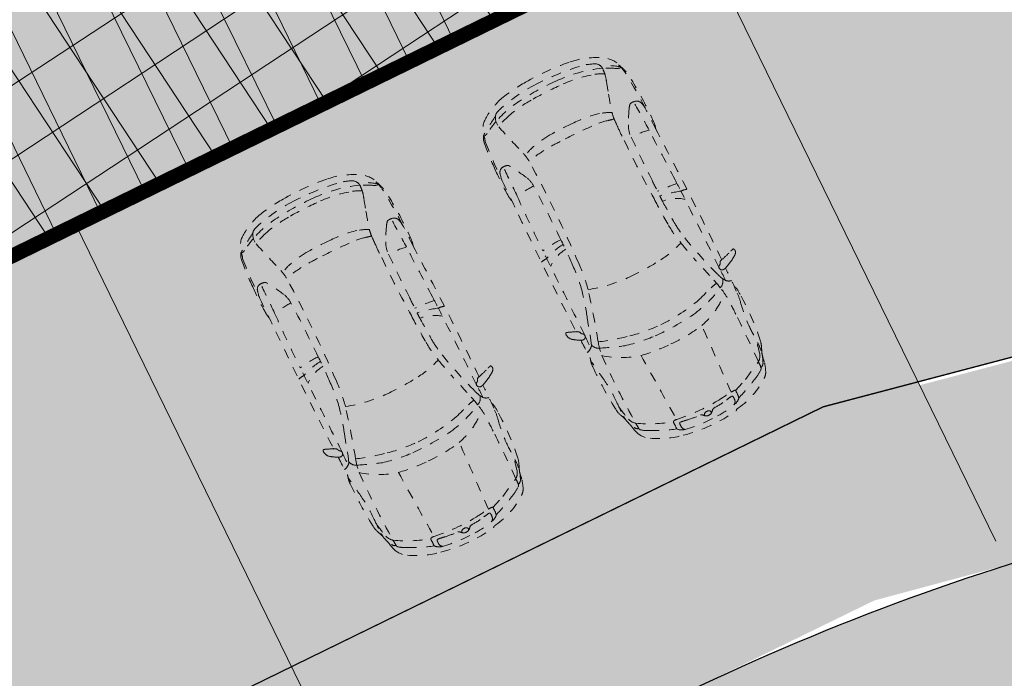
# Model space of a CAD drawing. Units: metres. Extents: x -557500 to -553794, y -1262000 to -1259623.
# Drawn here: x -554910 to -554900, y -1260435 to -1260428 of the extents above; entities that cross this region are included whole.
import ezdxf

# ---------------------------------------------------------------- set-up
doc = ezdxf.new("R2010")
doc.units = ezdxf.units.M
doc.header["$LTSCALE"] = 0.5
doc.header["$MEASUREMENT"] = 0
for name, pattern in [('ACAD_ISO03W100', [30, 12, -18]), ('CIARKOVANA_11', [1, 0.5, -0.5]), ('PHANTOM', [2.5, 1.25, -0.25, 0.25, -0.25, 0.25, -0.25]), ('ČÁRKOVANÁ', [0.75, 0.5, -0.25])]:
    doc.linetypes.add(name, pattern=pattern)
for name, color, linetype, lineweight in [('A-AUTO', 251, 'CONTINUOUS', 9), ('A-dvor-ciara', 63, 'CONTINUOUS', 18), ('A-OBJEKTY', 33, 'CONTINUOUS', 50), ('A-OBJEKTY-rod.domy-obrys', 33, 'CONTINUOUS', 50), ('A-OBJEKTY-rod.domy-strecha', 15, 'CONTINUOUS', 15), ('A-ochranne pasma', 6, 'ČÁRKOVANÁ', 35), ('NEU_HRANY', 1, 'CONTINUOUS', 30)]:
    doc.layers.add(name, color=color, linetype=linetype, lineweight=lineweight)
for name, color, linetype, lineweight, true_color in [('A-dvor-srafa', 7, 'VODOVOD-N', 18, 0xf6f6df), ('A-KOMUNIK-HLAVNE VETVY', 7, 'CONTINUOUS', 0, 0xffc7c7), ('A-nove pozemky', 7, 'CONTINUOUS', 30, 0x00bbfa), ('A-OBJEKTY-rodinne domy-srafa', 7, 'CONTINUOUS', 15, 0x829797), ('A-regulativy uzemia', 7, 'PHANTOM', 35, 0xff85ff), ('A-regulativy uzemia-srafa', 7, 'PHANTOM', 13, 0xff85ff), ('A-vjazd-nespevnena komuink', 7, 'VODOVOD-N', 18, 0xffebd6)]:
    doc.layers.add(name, color=color, linetype=linetype, lineweight=lineweight, true_color=true_color)
doc.layers.add('A-PLOCHY VER ZELEN', color=7, linetype='CONTINUOUS', true_color=0xd9ffcc)
doc.layers.add('A-PLOCHY-ZELEN-RD', color=7, linetype='CONTINUOUS', true_color=0xddddc0)
doc.linetypes.add('VODOVOD-N', pattern='A,4.5,-0.6,[215,milan.shx,S=0.3,R=0,X=0,Y=0],4.5', length=9.6)
pattern_1 = [(33.387657, (-555858.5836, -1259187.81277), (-0.34393805, 0.52185402), []), (123.387657, (-555858.5836, -1259187.81277), (-0.52185402, -0.34393805), [])]

# ---------------------------------------------------------------- blocks, each defined once
blk = doc.blocks.new('dfhdsfh')
at = {"layer": 'A-OBJEKTY-rod.domy-obrys'}
blk.add_lwpolyline([(13143.832, -2907.012), (13133.392, -2907.012), (13133.392, -2917.452), (13143.832, -2917.452)], close=True, dxfattribs=at)
at = {"layer": 'A-OBJEKTY-rod.domy-strecha'}
for p, q in [((13136.112, -2909.732), (13133.392, -2909.732)), ((13136.612, -2910.232), (13133.392, -2910.232)), ((13137.112, -2910.732), (13133.392, -2910.732)), ((13137.612, -2911.232), (13133.392, -2911.232)), ((13138.112, -2911.732), (13133.392, -2911.732)), ((13138.612, -2912.232), (13133.392, -2912.232)), ((13138.112, -2912.732), (13133.392, -2912.732)), ((13137.612, -2913.232), (13133.392, -2913.232)), ((13137.112, -2913.732), (13133.392, -2913.732)), ((13136.612, -2914.232), (13133.392, -2914.232))]:
    blk.add_line(p, q, dxfattribs=at)
blk = doc.blocks.new('RD 01')
at = {"layer": 'A-OBJEKTY-rodinne domy-srafa'}
h = blk.add_hatch(color=256, dxfattribs=at)
h.dxf.hatch_style = 1
h.paths.add_polyline_path([(0, 0), (0, 10.44), (10.44, 10.44), (10.44, 0)])
at = {"layer": 'A-OBJEKTY'}
blk.add_lwpolyline([(0, 0), (0, 10.44), (10.44, 10.44), (10.44, 0), (0, 0)], dxfattribs=at)
at = {"layer": 'A-OBJEKTY-rod.domy-strecha', "xscale": -1, "rotation": 89.99999999962414}
blk.add_blockref('dfhdsfh', (-2907.012, 13143.832), dxfattribs=at)
blk = doc.blocks.new('FABIA')
at = {"layer": 'A-AUTO', "linetype": 'ByBlock', "lineweight": -2}
for p, q in [((-1470.2, -379.2), (-1416.4, -515.9)), ((-1416.4, -515.9), (-1316.8, -708.4))]:
    blk.add_line(p, q, dxfattribs=at)
for centre, radius, start, end in [((-752.2, -2973.8), 3752.4, 88.11411, 95.31663), ((327, 389), 768.3, 144.66426, 150.65309), ((-225.2, 781.5), 90.8, 100.91069, 145.19561), ((1632.8, 59.7), 2007.6, 156.87486, 159.3251), ((-232.9, 834.1), 37.8, 57.53816, 104.50937), ((-256.6, 866.8), 47, 336.68493, 351.281), ((-216, 861), 6.02, 346.91218, 55.90723), ((-1274.5, 314.4), 386.2, 101.5561, 109.6163), ((-1425.5, 1165.3), 478.2, 278.86353, 284.9626), ((-1199.8, 449), 274.1, 90.82565, 122.74083), ((-1214.2, 569.7), 128.6, 105.64474, 143.00051), ((-390.9, -3082.1), 3871.8, 100.65473, 102.80223), ((-1304.3, 975.6), 263, 283.08299, 294.65424), ((-1159.6, -2852.7), 3576.1, 88.27238, 90.70729), ((-1088.3, 533.7), 229, 92.90997, 117.66439), ((-995.5, 2139.4), 1418.8, 267.72838, 277.52234), ((-3046.9, 16740.4), 16163.1, 277.95569, 278.82472), ((-624.6, 566.9), 209.7, 74.1427, 91.13361), ((-531, 860.5), 98.8, 248.44777, 266.16282), ((9426.2, -527642.6), 528498.5, 91.05913, 91.080257), ((-410.6, 605.2), 88.8, 101.56518, 160.19516), ((-378.8, 778.3), 100.7, 188.69914, 221.58367), ((-466.3, -2920.1), 3631.6, 87.75087, 89.80827), ((-411.7, 741.6), 52.1, 215.38162, 251.34061), ((77.8, 1988.9), 1392, 248.67797, 254.46582), ((-292.6, 739.1), 56.7, 152.18705, 186.46509), ((-323.4, 737.4), 25.9, 190.41079, 241.39625), ((-317.8, 735.8), 27.8, 229.42434, 324.57269), ((532.5, 278882.2), 278175.3, 269.825557, 270.017093), ((-214.6, 663.4), 98.2, 137.59301, 145.06325), ((-272.2, 713.3), 22.1, 97.86672, 132.36816), ((-279.6, 757.3), 22.5, 281.25316, 320.51021), ((350.9, 358), 724, 145.45705, 147.88103), ((180.2, -40514.7), 41285.4, 88.80382, 90.59076), ((111.5, 450.1), 420.6, 6.57765, 37.62547), ((310.7, 710.8), 218.8, 358.99158, 15.53435), ((-145, 422.7), 731.8, 5.88611, 22.85091), ((-656, 490.5), 1289.8, 0.34475, 9.66067), ((373.5, -19469.2), 20177.5, 87.61921, 89.31277), ((-32425.8, -2108606.2), 2109633.4, 89.0808963, 89.0910034), ((1279.9, 394.8), 375, 89.90646, 103.52544), ((2147.9, 44120.5), 43439.6, 268.76507, 269.18713), ((-2032.8, 263.5), 3272.5, 4.17235, 7.50562), ((1400.8, -2372.6), 3144.7, 87.47426, 92.19179), ((1257.7, -6357.4), 7115, 85.4128, 88.74028), ((1382.8, 377), 380.1, 72.50955, 85.26848), ((1467.9, 682.8), 63.8, 2.20436, 62.79794), ((1388.6, 680.7), 143.1, 345.49276, 1.82324), ((1466.8, -2178.1), 2948, 82.95616, 88.58965), ((1821.5, 677.2), 57.8, 65.09874, 84.73354), ((1809.6, 608.4), 140.5, 52.42663, 82.32635), ((1878.3, 798.9), 76.5, 244.87814, 263.85747), ((1851.7, 465.3), 258.2, 80.28671, 85.90975), ((1929.2, 709.1), 40.3, 163.48858, 176.68292), ((1943.1, 710), 54.1, 178.51474, 211.26183), ((410.5, -329.2), 1817.9, 28.27084, 35.2404), ((1853, 501.8), 222.1, 30.59036, 79.03084), ((655.7, -34.4), 1433, 24.03519, 29.99155), ((-702.2, 87.8), 951.9, 148.39006, 168.36986), ((-1339.1, 490.7), 198.5, 109.12642, 151.07493), ((-169.4, -78.7), 1357.7, 147.68673, 163.51277), ((-1164.7, 441), 301.7, 140.62928, 157.17552), ((-1376.4, 616.8), 26.6, 94.11132, 144.0612), ((-1324.1, 628.9), 56, 115.21548, 165.06622), ((-1074.6, -3870.6), 4524.1, 93.06945, 93.84862), ((-938.5, -7592.8), 8248.5, 87.43886, 92.62903), ((150.5, 72.1), 922, 141.38694, 165.68373), ((1777.8, -377.4), 2487.4, 155.97536, 161.80333), ((-638.1, -19.4), 670.4, 72.19991, 84.159), ((1775.4, -174.8), 2346.9, 160.23311, 167.9711), ((2225.8, 9182.9), 8967.3, 252.75124, 256.11047), ((-1124.9, -2281.1), 3044.2, 71.57186, 74.18039), ((529.7, 2619.2), 2128, 251.01461, 257.83915), ((351.1, 2485.6), 2192.1, 296.6182, 302.0688), ((1493.4, 656.4), 35.7, 307.24648, 341.06771), ((1460.8, 216.8), 706.1, 14.46709, 34.30301), ((-214.7, -115.5), 1400.7, 151.25735, 162.42506), ((393.6, 2007.5), 1501.3, 257.99827, 269.0225), ((583.5, 3190.7), 2693, 265.41144, 271.07119), ((859.6, 13469.3), 12973, 269.00277, 271.64093), ((1217.3, 786.9), 285.7, 272.76741, 293.961), ((4356.1, -8479.8), 9354.7, 105.18537, 107.27566), ((1937.5, 404.3), 147.5, 56.45832, 102.47323), ((1393, 275.8), 580.6, 12.79333, 27.99529), ((952.4, 131.8), 1094.8, 5.07586, 22.41493), ((1939.8, 442.4), 116, 12.61111, 46.96004), ((1161.8, -21.6), 1797, 166.45077, 176.50569), ((1564.8, 3.9), 1565, 162.37553, 178.26773), ((417, 2175.7), 1732.4, 258.55277, 267.32827), ((1058.7, 12750.6), 12326.6, 266.6402, 271.89738), ((1411.7, 998.1), 570, 275.54205, 286.95967), ((258.6, 140), 1242.7, 5.26759, 13.53241), ((1181.3, 236.8), 406, 11.68135, 30.18642), ((666.4, 80.7), 1332.7, 2.78831, 14.05181), ((514.6, 25.8), 1600.7, 0.10742, 16.02541), ((658.4, 60.9), 1522.9, 1.97011, 12.60393), ((-1473.3, 218.7), 118.4, 134.51575, 171.04633), ((-1544.3, 292.4), 16.1, 91.59909, 138.25097), ((-1531.3, 6179.7), 5871.2, 269.86942, 270.49491), ((-1478.6, 295.6), 13.2, 14.05201, 98.589), ((-1544.4, 281.2), 80.5, 350.44794, 12.64467), ((1559.2, -59281.2), 59625.7, 92.212651, 92.907222), ((962.4, -19.6), 1735, 169.38329, 179.78875), ((1060.8, -34.1), 1618.7, 167.57181, 179.12075), ((746.8, 97.1), 861.2, 2.27941, 14.93655), ((-37.5, -55.9), 1631.9, 168.13389, 188.36645), ((-82.5, -41.5), 1533.2, 169.52981, 182.54088), ((-1550, 212.8), 47, 89.5799, 148.81329), ((-1534.6, 78.4), 182, 83.68813, 94.75354), ((-2238.6, 314.4), 735.7, 349.35029, 354.92384), ((-1515.2, 249.8), 9.47, 356.567, 86.21259), ((462.8, -26.4), 1950, 171.32299, 184.55514), ((-155.5, 85.6), 1660.1, 359.46747, 5.82552), ((-530.2, -55.4), 2588.7, 357.73589, 6.30115), ((-613.7, 17.7), 916.1, 169.89931, 178.67838), ((-972.4, -16.4), 2583.9, 357.78111, 3.27746), ((-1128.4, -44.9), 3131.7, 357.73567, 3.4871), ((-312.8, -37.8), 2497.8, 352.57848, 3.46681), ((-1522.4, -29.8), 47.6, 136.1779, 181.81342), ((-1549.2, -13.1), 16.3, 36.41244, 136.40358), ((-1430.6, -111.9), 170.8, 130.3457, 137.62132), ((-1559.4, 42.2), 30, 307.25578, 353.69047), ((1807.2, -17), 2441.4, 177.53794, 187.67978), ((3038.9, 0), 3038.9, 179.03394, 185.61382), ((-3950.2, -17.9), 5455.4, 357.27688, 0.92427), ((-419.3, -21.6), 2535.1, 350.6847, 1.14082), ((-1507.5, -35.4), 62.7, 176.18457, 232.05728), ((-1548.4, -48.9), 19.9, 208.93792, 282.6691), ((-1571.3, -119.9), 43.2, 3.69169, 54.2077), ((-1559, -40.4), 31.7, 298.2108, 340.66902), ((-1577.1, -33.7), 50.9, 340.29544, 36.42942), ((745.5, -76.1), 1519.3, 177.62703, 191.12032), ((1222.6, -30.5), 1780.4, 179.31662, 193.98201), ((-772.7, -93.8), 841.7, 181.06693, 194.22585), ((-809.9, -110.2), 718.3, 180.54781, 191.92168), ((5827.7, 552.7), 7345.5, 185.73418, 186.92318), ((331, -117.6), 1278.6, 347.21224, 0.05136), ((632.8, -142.4), 1368.3, 344.92452, 358.90052), ((640.5, -123.1), 1416.5, 339.15452, 358.59859), ((-2483.3, -442.7), 987.9, 7.25689, 10.73909), ((713.3, -267.5), 785.9, 346.8157, 359.30415), ((-1643.9, -292.1), 8.24, 188.74445, 240.29399), ((-1653.7, -312.4), 14.3, 23.62667, 66.39617), ((-1818.4, -355.4), 184.4, 8.35503, 15.34011), ((-845.3, -211.1), 799.4, 188.4558, 216.58429), ((-1466.6, -286.5), 122.8, 186.62475, 222.39447), ((-1548.4, -287.9), 42.2, 197.64583, 258.83467), ((-1534.1, -345), 33.6, 226.39858, 261.4219), ((-1530.6, -220.7), 111.6, 256.5671, 279.92035), ((-96.5, 100.7), 1527.8, 198.15707, 207.49842), ((-1500.7, -119.4), 261.6, 261.5541, 276.69), ((-1513.8, -320.2), 10.7, 283.14743, 12.37443), ((-1472, -370.6), 8.73, 281.41708, 2.66967), ((17115.4, 360136.8), 360948.1, 267.049415, 267.16369), ((-1905.3, -363.8), 442.1, 359.17179, 4.03127), ((-28.2, -199.5), 736.9, 193.30377, 209.23979), ((508.9, -167.4), 1134.8, 188.91428, 207.90279), ((1046.1, -180.8), 1038.1, 186.44356, 200.7347), ((1396.5, -270.4), 772.8, 331.0675, 353.31159), ((13495.9, 3918.3), 14669.8, 197.36762, 198.01438), ((2033.1, -602.2), 576.1, 164.34012, 170.37421), ((1054.7, -252.6), 543.7, 331.0484, 344.20494), ((1548.5, -347.8), 540.4, 333.44595, 351.03734), ((800.7, 305.1), 1707, 210.42922, 216.56654), ((981.9, -4745.9), 4294.4, 102.18818, 105.20434), ((355.3, -1721.6), 1206.2, 93.40883, 103.42375), ((362.9, -1834.8), 1257.2, 94.25679, 101.88596), ((953.5, -13203.1), 12640.5, 91.94122, 93.1016), ((692.4, -7660.8), 7155.1, 90.85994, 93.27585), ((133.1, -534.6), 393.8, 321.72927, 354.86953), ((538.7, 12217.6), 12787.4, 269.9399, 270.20743), ((-1061.7, -267.2), 1674.3, 342.22871, 349.58856), ((1026.9, -12703.8), 12205.3, 89.05156, 92.07469), ((576.4, -22493.9), 21924.1, 89.52807, 89.97754), ((-1713.9, -468.5), 2351.5, 352.47864, 357.52876), ((820.9, -13140.5), 12570.1, 88.13973, 90.29101), ((117.3, -580.9), 1111.6, 350.4382, 0.19957), ((1275.4, -2484.2), 1984.4, 87.16475, 91.34072), ((1234.8, -815.4), 238.5, 60.96689, 91.40893), ((1746.3, 7447.6), 7958.5, 267.31544, 267.97587), ((1411.5, -1082), 578.6, 78.13772, 84.68011), ((773.3, -3505.4), 3084, 72.36625, 75.78788), ((-21956, -78736.7), 81673.6, 73.067227, 73.158003), ((1424, -366.4), 546.2, 331.97186, 346.03134), ((-1073.9, -441.2), 411.7, 203.40601, 217.6621), ((-1030.9, 1694.3), 2452.3, 282.64792, 286.33389), ((-824, -746.2), 390.8, 8.98768, 19.09031), ((1031.9, -4846), 4341.7, 102.34079, 108.79007), ((-1765.9, 4618), 5465.9, 285.10832, 287.25787), ((734.9, -1879.6), 1413.8, 57.66893, 64.1866), ((1969.1, -226.6), 401.6, 249.93717, 260.00247), ((1114.9, -214.6), 972.7, 323.53443, 335.56673), ((1974.1, -99.8), 527.7, 261.86398, 268.47455), ((1183.3, -297.7), 847.6, 328.36399, 337.12651), ((1830.9, -541.2), 263, 296.62996, 336.92604), ((1958.5, -537.3), 90, 270.96357, 324.63843), ((-1386.2, -616.9), 123.2, 214.96032, 240.73347), ((-1261, -353.4), 414.7, 243.43778, 258.01895), ((-1371.2, -669.5), 36.9, 219.12074, 260.06509), ((-1332.8, -380.3), 328.5, 262.17489, 272.79843), ((-1326.2, -696.2), 52.3, 190.51007, 249.18453), ((-1535.8, -2059.4), 1313.9, 78.7657, 81.73919), ((-1169, -394.6), 392.1, 243.36681, 260.66677), ((-778.5, 12746.7), 13465.9, 267.70911, 269.92549), ((-1220.1, -642.2), 117.2, 214.41466, 253.87324), ((-1368.8, -1104.1), 345.1, 64.38638, 75.07549), ((-838.1, 894.4), 1700.5, 255.89125, 260.99766), ((-810.5, 4831.6), 5550.8, 270.14954, 272.05948), ((-656.7, 1.8), 718.9, 273.63931, 283.07743), ((-424.9, -681.4), 71.2, 193.87649, 220.13363), ((-391.9, -843.9), 90.5, 132.81041, 170.75187), ((-390.8, -642.3), 122.7, 223.83516, 253.69425), ((-282.7, -1020.6), 297, 106.39665, 125.07667), ((-406.4, 976.2), 1754.4, 268.46414, 272.68214), ((-317.6, -806.4), 30.9, 83.18237, 170.7509), ((276.1, 55620), 56398.8, 269.40055, 270.26066), ((-317.1, -803.4), 27.8, 31.20529, 83.47726), ((686.2, -5558.2), 4782.4, 90.3442, 91.83907), ((-562.1, 79678), 80463.1, 270.868478, 271.26448), ((961.1, 11427.8), 12195.9, 271.18558, 272.67745), ((1463.2, -753.8), 67.7, 294.09516, 359.1488), ((1341.3, -919.6), 278.3, 49.13837, 57.45238), ((1505.4, -726.9), 25.3, 3.53903, 44.69433), ((1422.5, -740.9), 109.2, 352.70232, 8.20675), ((1708.9, -114.2), 704.2, 279.93602, 289.91545), ((1924.1, -782.8), 34.2, 162.7392, 199.53668), ((2057.4, -828.1), 174.9, 150.60971, 161.50976), ((-1145.1, 41.9), 828.1, 263.94044, 270.0917), ((-1050.4, -422.1), 407.6, 245.48074, 256.62411), ((-759.2, 1777.7), 2624.8, 261.5543, 272.52471), ((-1007, -5459.7), 4675.6, 89.46005, 91.6765), ((-1005.8, -2236), 1452.3, 78.37454, 88.30812), ((-589.4, -165), 660.2, 259.19415, 269.51392), ((-631.9, -557.7), 287.1, 267.66076, 289.8899), ((-319.7, 5116), 5947.6, 267.34714, 269.77017), ((-277.8, -806.2), 70.5, 176.13123, 201.01394), ((209.7, -621.4), 591.9, 200.79378, 207.17197), ((-266.3, -780.1), 28.4, 198.25137, 245.42813), ((-283.9, -835.5), 30.2, 1.31885, 78.88326), ((268.9, 23044.6), 23885.1, 268.74611, 270.60806), ((1336.6, -408.3), 1646.5, 195.01176, 199.27722), ((319.9, -773.5), 212.9, 342.03954, 358.73812), ((323.6, 31702.3), 32542, 270.34996, 271.52693), ((1309.9, 2677.7), 3508, 268.0542, 271.83475), ((1262.6, -637.4), 203.9, 249.3757, 264.17936), ((1391.3, 957.5), 1804, 265.24848, 271.83379), ((1407.8, 3506.3), 4334.8, 270.19024, 275.5949), ((1412.7, -588.4), 240.2, 272.25923, 288.96834), ((1464.9, 1729.8), 2575.4, 269.64766, 278.10626), ((1727.8, -406.8), 425, 283.64886, 296.7918), ((52.5, -719.7), 407.5, 204.97252, 214.69402), ((-175.2, -895.8), 120.9, 207.48089, 228.4654), ((-1482.9, -1368.2), 1332, 16.93752, 18.21145), ((-232.3, -954.5), 39.3, 234.07974, 269.80204), ((-233.3, -951.6), 42.2, 271.11607, 300.35989), ((-214, -982.5), 5.81, 290.30508, 24.43895)]:
    blk.add_arc(centre, radius, start, end, dxfattribs=at)

msp = doc.modelspace()

# ---------------------------------------------------------------- hatches: boundary and pattern name
at = {"layer": 'A-dvor-srafa'}
h = msp.add_hatch(color=256, dxfattribs=at)
h.dxf.hatch_style = 1
h.paths.add_polyline_path([(-554907.046, -1260434.562), (-554901.636, -1260431.92), (-554900.67, -1260431.666), (-554902.95, -1260426.998), (-554909.24, -1260430.071)])
at = {"layer": 'A-KOMUNIK-HLAVNE VETVY', "linetype": 'Continuous', "lineweight": 0}
h = msp.add_hatch(color=256, dxfattribs=at)
h.dxf.hatch_style = 1
edge = h.paths.add_edge_path(flags=16)
edge.add_line((-554727.859, -1260231.99), (-554732.248, -1260253.141))
edge.add_arc((-554707.769, -1260258.22), 25, 168.2783, 197.5383)
edge.add_line((-554731.607, -1260265.754), (-554728.892, -1260274.346))
edge.add_arc((-554735.566, -1260276.455), 7, -72.4617, 17.5383, ccw=False)
edge.add_line((-554733.457, -1260283.13), (-554750.291, -1260288.45))
edge.add_arc((-554757.824, -1260264.612), 25, 258.3877, 287.5383, ccw=False)
edge.add_line((-554762.857, -1260289.101), (-554994.724, -1260241.453))
edge.add_arc((-554993.315, -1260234.596), 7, 168.3877, 258.3877, ccw=False)
edge.add_line((-555000.172, -1260233.187), (-554997.547, -1260220.411))
edge.add_arc((-554977.956, -1260224.437), 20, 157.1589, 168.3877, ccw=False)
edge.add_line((-554996.388, -1260216.674), (-554995.903, -1260215.523))
edge.add_arc((-555014.358, -1260207.8), 20.006, 337.2907, 348.3877)
edge.add_line((-554994.762, -1260211.827), (-554993.156, -1260204.015))
edge.add_arc((-555012.752, -1260199.988), 20.006, 348.3877, 359.7482)
edge.add_line((-554992.747, -1260200.076), (-554992.739, -1260198.919))
edge.add_arc((-554972.74, -1260199.053), 20, 168.3877, 179.6164, ccw=False)
edge.add_line((-554992.33, -1260195.027), (-554988.9, -1260178.333))
edge.add_arc((-554982.043, -1260179.742), 7, 78.3877, 168.3877, ccw=False)
edge.add_line((-554980.634, -1260172.886), (-554733.304, -1260223.711))
edge.add_arc((-554734.713, -1260230.568), 7, -11.7217, 78.3877, ccw=False)
edge = h.paths.add_edge_path(flags=16)
edge.add_line((-554996.086, -1260203.366), (-554997.71, -1260211.268))
edge.add_arc((-554998.689, -1260211.067), 1, 168.3877, 348.3877, ccw=False)
edge.add_line((-554999.669, -1260210.866), (-554998.045, -1260202.963))
edge.add_arc((-554997.065, -1260203.164), 1, -11.6123, 168.3877, ccw=False)
edge = h.paths.add_edge_path(flags=16)
edge.add_arc((-554716.134, -1260337.945), 7, 296.0396, 377.5386)
edge.add_line((-554709.459, -1260335.836), (-554722.865, -1260293.416))
edge.add_arc((-554729.539, -1260295.526), 7, 17.5386, 107.5383)
edge.add_line((-554731.649, -1260288.851), (-554751.21, -1260295.033))
edge.add_arc((-554757.237, -1260275.963), 20, 258.3877, 287.5383, ccw=False)
edge.add_line((-554761.263, -1260295.553), (-554995.932, -1260247.33))
edge.add_arc((-554997.341, -1260254.187), 7, 78.3877, 168.3879)
edge.add_line((-555004.198, -1260252.778), (-555015.89, -1260309.677))
edge.add_arc((-554976.709, -1260317.728), 40, 168.3878, 181.7336)
edge.add_line((-555016.691, -1260318.938), (-555014.898, -1260338.248))
edge.add_line((-555014.898, -1260338.248), (-555010.781, -1260380.981))
edge.add_arc((-554980.921, -1260378.095), 30, 185.5209, 196.8309)
edge.add_line((-555009.636, -1260386.781), (-555008.403, -1260390.856))
edge.add_arc((-555037.118, -1260399.542), 30, 5.5209, 16.8309, ccw=False)
edge.add_line((-555007.257, -1260396.656), (-555003.98, -1260430.556))
edge.add_arc((-555033.841, -1260433.443), 30, -5.789, 5.5209, ccw=False)
edge.add_line((-555003.994, -1260436.469), (-555004.423, -1260440.704))
edge.add_arc((-554974.576, -1260443.73), 30, 174.211, 185.5209)
edge.add_line((-555004.437, -1260446.616), (-555001.718, -1260474.748))
edge.add_arc((-554994.751, -1260474.074), 7, 185.5214, 296.0396)
edge.add_line((-554991.678, -1260480.364), (-554948.274, -1260459.157))
edge.add_arc((-554959.249, -1260436.695), 25, 296.0396, 307.3458)
edge.add_line((-554944.083, -1260456.57), (-554939.911, -1260453.386))
edge.add_arc((-554924.745, -1260473.261), 25, 116.0399, 127.3459, ccw=False)
edge.add_line((-554935.72, -1260450.798), (-554903.16, -1260434.89))
edge.add_arc((-554892.185, -1260457.352), 25, 104.7339, 116.0396, ccw=False)
edge.add_line((-554898.543, -1260433.174), (-554893.467, -1260431.839))
edge.add_arc((-554899.825, -1260407.661), 25, 284.7339, 296.0396)
edge.add_line((-554888.85, -1260430.124), (-554822.582, -1260397.745))
edge.add_arc((-554833.557, -1260375.283), 25, 296.0396, 307.3325)
edge.add_line((-554818.396, -1260395.161), (-554814.218, -1260391.975))
edge.add_arc((-554799.057, -1260411.853), 25, 116.0396, 127.3325, ccw=False)
edge.add_line((-554810.032, -1260389.391), (-554777.468, -1260373.481))
edge.add_arc((-554766.493, -1260395.943), 25, 104.7468, 116.0396, ccw=False)
edge.add_line((-554772.857, -1260371.766), (-554767.776, -1260370.429))
edge.add_arc((-554774.139, -1260346.253), 25, 284.7468, 296.0396)
edge.add_line((-554763.165, -1260368.715), (-554713.061, -1260344.235))
edge = h.paths.add_edge_path()
edge.add_line((-554995.769, -1260489.041), (-554945.106, -1260464.287))
edge.add_arc((-554956.081, -1260441.825), 25, 296.0396, 307.3454)
edge.add_line((-554940.916, -1260461.7), (-554936.743, -1260458.516))
edge.add_arc((-554921.577, -1260478.391), 25, 116.0396, 127.3454, ccw=False)
edge.add_line((-554932.552, -1260455.929), (-554901.059, -1260440.542))
edge.add_arc((-554890.085, -1260463.004), 25, 104.7339, 116.0396, ccw=False)
edge.add_line((-554896.443, -1260438.826), (-554891.367, -1260437.491))
edge.add_arc((-554897.725, -1260413.313), 25, 284.7339, 296.0396)
edge.add_line((-554886.75, -1260435.775), (-554819.415, -1260402.876))
edge.add_arc((-554830.39, -1260380.414), 25, 296.0396, 307.3325)
edge.add_line((-554815.229, -1260400.292), (-554811.051, -1260397.106))
edge.add_arc((-554795.89, -1260416.984), 25, 116.0396, 127.3325, ccw=False)
edge.add_line((-554806.865, -1260394.522), (-554775.367, -1260379.132))
edge.add_arc((-554764.392, -1260401.594), 25, 104.7468, 116.0396, ccw=False)
edge.add_line((-554770.756, -1260377.418), (-554765.675, -1260376.08))
edge.add_arc((-554772.038, -1260351.904), 25, 284.7468, 296.0396)
edge.add_line((-554761.064, -1260374.366), (-554713.113, -1260350.938))
edge.add_arc((-554710.04, -1260357.227), 7, 17.5383, 116.0396, ccw=False)
edge.add_line((-554703.365, -1260355.118), (-554696.672, -1260376.295))
edge.add_arc((-554434.949, -1260905.069), 590.001, 115.744525, 116.333668, ccw=False)
edge.add_line((-554691.222, -1260373.632), (-554725.414, -1260265.439))
edge.add_arc((-554701.576, -1260257.906), 25, 168.2783, 197.5383, ccw=False)
edge.add_line((-554726.055, -1260252.827), (-554718.383, -1260215.852))
edge.add_arc((-554708.885, -1260219.528), 10.185, 125.0363, 158.8387, ccw=False)
edge.add_line((-554714.732, -1260211.189), (-554725.654, -1260208.944))
edge.add_arc((-554730.814, -1260212.007), 6.001, -95.4224, 30.6872, ccw=False)
edge.add_line((-554731.381, -1260217.981), (-554979.968, -1260166.897))
edge.add_arc((-554978.76, -1260161.02), 6, 139.1002, 258.3877, ccw=False)
edge.add_arc((-554976.114, -1260163.312), 9.5, 131.4196, 139.1002, ccw=False)
edge.add_line((-554982.399, -1260156.188), (-554991.966, -1260154.222))
edge.add_line((-554991.966, -1260154.222), (-554991.473, -1260155.535))
edge.add_arc((-554997.254, -1260157.215), 6.02, -97.4808, 16.2071, ccw=False)
edge.add_line((-554998.037, -1260163.184), (-555023.505, -1260157.951))
edge.add_line((-555023.505, -1260157.951), (-555026.192, -1260157.398))
edge.add_line((-555026.192, -1260157.398), (-555024.733, -1260163.824))
edge.add_line((-555024.733, -1260163.824), (-555023.393, -1260164.099))
edge.add_arc((-554870.356, -1259424.162), 755.597, 258.314562, 258.460787)
edge.add_line((-555021.504, -1260164.487), (-555000.225, -1260168.86))
edge.add_arc((-555001.634, -1260175.717), 7, -11.6123, 78.3877, ccw=False)
edge.add_line((-554994.777, -1260177.126), (-554998.208, -1260193.82))
edge.add_arc((-555017.798, -1260189.794), 20, 337.1589, 348.3877, ccw=False)
edge.add_line((-554999.367, -1260197.557), (-554999.851, -1260198.708))
edge.add_arc((-554981.396, -1260206.431), 20.006, 157.2907, 168.3877)
edge.add_line((-555000.993, -1260202.404), (-555002.597, -1260210.211))
edge.add_arc((-554982.899, -1260214.258), 20.11, 168.3877, 181.064)
edge.add_arc((-555022.999, -1260215.105), 20, -11.3977, 1.3541, ccw=False)
edge.add_line((-555003.394, -1260219.057), (-555006.049, -1260231.979))
edge.add_arc((-555012.906, -1260230.57), 7, 258.3877, 348.3877, ccw=False)
edge.add_line((-555014.315, -1260237.427), (-555062.372, -1260227.552))
edge.add_line((-555062.372, -1260227.552), (-555061.365, -1260222.654))
edge.add_line((-555061.365, -1260222.654), (-555067.395, -1260221.415))
edge.add_line((-555067.395, -1260221.415), (-555066.288, -1260232.872))
edge.add_line((-555066.288, -1260232.872), (-555015.523, -1260243.304))
edge.add_arc((-555016.932, -1260250.161), 7, -11.6123, 78.3877, ccw=False)
edge.add_line((-555010.075, -1260251.57), (-555021.949, -1260309.354))
edge.add_arc((-554982.768, -1260317.406), 40, 168.3877, 183.3555)
edge.add_arc((-555029.687, -1260320.157), 7, -84.4791, 3.3555, ccw=False)
edge.add_line((-555029.014, -1260327.124), (-555040.992, -1260328.282))
edge.add_line((-555040.992, -1260328.282), (-555040.414, -1260334.254))
edge.add_line((-555040.414, -1260334.254), (-555028.472, -1260333.1))
edge.add_arc((-555027.798, -1260340.072), 7.005, 6.891, 95.5209, ccw=False)
edge.add_line((-555020.844, -1260339.232), (-555017.992, -1260368.743))
edge.add_arc((-556652.68, -1260533.216), 1642.941, 5.296432, 5.745419, ccw=False)
edge.add_arc((-554986.893, -1260378.672), 30, 185.5209, 196.8309)
edge.add_line((-555015.608, -1260387.358), (-555014.375, -1260391.433))
edge.add_arc((-555043.09, -1260400.119), 30, 5.5209, 16.8309, ccw=False)
edge.add_line((-555013.229, -1260397.233), (-555009.952, -1260431.134))
edge.add_arc((-555039.813, -1260434.02), 30, -5.789, 5.5209, ccw=False)
edge.add_line((-555009.966, -1260437.046), (-555010.396, -1260441.281))
edge.add_arc((-554980.549, -1260444.307), 30, 174.211, 185.5209)
edge.add_line((-555010.409, -1260447.193), (-555007.552, -1260476.761))
edge.add_line((-555007.552, -1260476.761), (-555003.914, -1260514.394))
edge.add_arc((-555015.718, -1260515.627), 11.868, 5.0774, 5.9645, ccw=False)
edge.add_line((-555003.896, -1260514.577), (-555002.805, -1260525.868))
edge.add_line((-555002.805, -1260525.868), (-554997.049, -1260523.055))
edge.add_line((-554997.049, -1260523.055), (-554997.208, -1260521.409))
edge.add_line((-554997.208, -1260521.409), (-554999.664, -1260496.004))
edge.add_arc((-554992.696, -1260495.33), 7, 116.0396, 185.5209, ccw=False)
at = {"layer": 'A-PLOCHY VER ZELEN'}
h = msp.add_hatch(color=256, dxfattribs=at)
h.dxf.hatch_style = 1
h.paths.add_polyline_path([(-554812.43, -1260390.564), (-554775.425, -1260372.483), (-554765.563, -1260369.887), (-554712.997, -1260344.203), (-554713.609, -1260342.261), (-554766.263, -1260368.004), (-554776.165, -1260370.61), (-554813.486, -1260388.854), (-554821.594, -1260395.038), (-554831.771, -1260400.01), (-554831.771, -1260400.01), (-554835.947, -1260402.05), (-554834.774, -1260403.703), (-554820.538, -1260396.748)])
edge = h.paths.add_edge_path()
edge.add_line((-554918.647, -1260434.667), (-554927.866, -1260415.798))
edge.add_line((-554927.866, -1260415.798), (-554934.738, -1260401.734))
edge.add_arc((-554925.753, -1260397.344), 10, 185.5762, 206.0397, ccw=False)
edge.add_line((-554935.706, -1260398.316), (-554935.901, -1260396.318))
edge.add_arc((-554930.929, -1260395.743), 5.005, 140.5874, 186.5912, ccw=False)
edge.add_line((-554934.796, -1260392.565), (-554936.322, -1260394.422))
edge.add_arc((-554931.687, -1260398.232), 6, 140.5762, 188.5121)
edge.add_arc((-554925.753, -1260397.344), 12, 188.5121, 206.0397)
edge.add_line((-554936.535, -1260402.612), (-554920.444, -1260435.545))
edge.add_arc((-554914.155, -1260432.472), 7, 206.0397, 296.0403)
edge.add_line((-554911.082, -1260438.761), (-554901.114, -1260433.891))
edge.add_line((-554901.114, -1260433.891), (-554893.467, -1260431.839))
edge.add_arc((-554899.825, -1260407.661), 25, 284.7339, 296.0396)
edge.add_line((-554888.85, -1260430.124), (-554834.774, -1260403.703))
edge.add_line((-554834.774, -1260403.703), (-554835.947, -1260402.05))
edge.add_line((-554835.947, -1260402.05), (-554848.393, -1260408.131))
edge.add_line((-554848.393, -1260408.131), (-554865.015, -1260416.253))
edge.add_line((-554865.015, -1260416.253), (-554881.637, -1260424.374))
edge.add_line((-554881.637, -1260424.374), (-554891.951, -1260429.414))
edge.add_line((-554891.951, -1260429.414), (-554898.875, -1260431.234))
edge.add_line((-554898.875, -1260431.234), (-554901.814, -1260432.007))
edge.add_line((-554901.814, -1260432.007), (-554911.96, -1260436.964))
edge.add_arc((-554914.155, -1260432.472), 5, 206.0398, 296.0404, ccw=False)
at = {"layer": 'A-PLOCHY-ZELEN-RD'}
h = msp.add_hatch(color=256, dxfattribs=at)
h.dxf.hatch_style = 1
edge = h.paths.add_edge_path()
edge.add_line((-554855.122, -1260340.813), (-554879.23, -1260352.687))
edge.add_line((-554879.23, -1260352.687), (-554886.938, -1260336.91))
edge.add_arc((-554896.822, -1260341.739), 11, 26.0395, 78.36)
edge.add_line((-554894.602, -1260330.965), (-554951.209, -1260319.304))
edge.add_arc((-554956.657, -1260345.749), 27, 78.36, 95.5209)
edge.add_line((-554959.255, -1260318.874), (-555009.213, -1260323.703))
edge.add_arc((-555009.694, -1260318.726), 5, 181.7336, 275.5209, ccw=False)
edge.add_arc((-554976.709, -1260317.728), 38, 168.3877, 181.7336, ccw=False)
edge.add_line((-555013.931, -1260310.079), (-555002.239, -1260253.18))
edge.add_arc((-554997.341, -1260254.187), 5, 78.3877, 168.3877, ccw=False)
edge.add_line((-554996.335, -1260249.289), (-554827.3, -1260284.025))
edge.add_arc((-554828.307, -1260288.923), 5, -11.6122, 78.3877, ccw=False)
edge.add_line((-554823.409, -1260289.929), (-554830.303, -1260323.478))
edge.add_arc((-552372.074, -1260829.847), 2509.84, 168.360488, 168.415115)
edge.add_arc((-554835.683, -1260324.816), 5, 303.0283, 348.3878, ccw=False)
edge.add_line((-554832.957, -1260329.008), (-554835.377, -1260330.581))
edge.add_line((-554835.377, -1260330.581), (-554835.497, -1260331.147))
edge.add_line((-554835.497, -1260331.147), (-554855.122, -1260340.813))
edge = h.paths.add_edge_path()
edge.add_line((-554724.772, -1260294.019), (-554711.366, -1260336.438))
edge.add_arc((-554716.134, -1260337.945), 5, -63.9604, 17.5383, ccw=False)
edge.add_line((-554713.939, -1260342.438), (-554766.086, -1260367.916))
edge.add_line((-554766.086, -1260367.916), (-554775.947, -1260370.512))
edge.add_line((-554775.947, -1260370.512), (-554813.308, -1260388.766))
edge.add_line((-554813.308, -1260388.766), (-554821.417, -1260394.95))
edge.add_line((-554821.417, -1260394.95), (-554891.774, -1260429.326))
edge.add_line((-554891.774, -1260429.326), (-554901.636, -1260431.92))
edge.add_line((-554901.636, -1260431.92), (-554911.782, -1260436.877))
edge.add_arc((-554913.977, -1260432.384), 5, 206.0397, 296.0396, ccw=False)
edge.add_line((-554918.469, -1260434.579), (-554934.56, -1260401.646))
edge.add_arc((-554925.575, -1260397.256), 10, 185.5762, 206.0397, ccw=False)
edge.add_line((-554935.528, -1260398.228), (-554935.74, -1260396.053))
edge.add_arc((-554930.751, -1260395.655), 5.005, 140.5874, 184.5611, ccw=False)
edge.add_line((-554934.618, -1260392.478), (-554932.79, -1260390.254))
edge.add_line((-554932.79, -1260390.254), (-554933.276, -1260385.278))
edge.add_line((-554933.276, -1260385.278), (-554949.2, -1260386.832))
edge.add_line((-554949.2, -1260386.832), (-554948.714, -1260391.809))
edge.add_line((-554948.714, -1260391.809), (-554946.491, -1260393.637))
edge.add_arc((-554949.298, -1260397.3), 4.616, 4.6255, 52.5306, ccw=False)
edge.add_arc((-554122.589, -1260317.281), 825.958, 185.533629, 185.703374)
edge.add_arc((-554925.575, -1260397.256), 19, 186.3668, 205.8355)
edge.add_line((-554942.676, -1260405.536), (-554926.556, -1260438.53))
edge.add_arc((-554931.048, -1260440.725), 5, -63.9603, 26.0397, ccw=False)
edge.add_line((-554928.853, -1260445.218), (-554938.999, -1260450.175))
edge.add_line((-554938.999, -1260450.175), (-554947.106, -1260456.361))
edge.add_line((-554947.106, -1260456.361), (-554992.556, -1260478.567))
edge.add_arc((-554994.751, -1260474.074), 5, 185.5209, 296.0396, ccw=False)
edge.add_line((-554999.727, -1260474.556), (-555002.713, -1260443.664))
edge.add_line((-555002.713, -1260443.664), (-555001.685, -1260433.518))
edge.add_line((-555001.685, -1260433.518), (-555005.571, -1260393.309))
edge.add_line((-555005.571, -1260393.309), (-555008.524, -1260383.548))
edge.add_line((-555008.524, -1260383.548), (-555012.914, -1260338.126))
edge.add_arc((-555007.938, -1260337.645), 5, 95.5212, 185.5212, ccw=False)
edge.add_line((-555008.419, -1260332.668), (-554959.14, -1260327.905))
edge.add_arc((-554956.927, -1260350.799), 23, 78.36, 95.5209, ccw=False)
edge.add_line((-554952.286, -1260328.272), (-554898.824, -1260339.285))
edge.add_arc((-554900.236, -1260346.141), 7, 26.0395, 78.36, ccw=False)
edge.add_line((-554893.946, -1260343.068), (-554886.534, -1260358.239))
edge.add_arc((-554891.027, -1260360.434), 5, -18.9605, 26.0386, ccw=False)
edge.add_line((-554886.298, -1260362.058), (-554887.233, -1260364.781))
edge.add_line((-554887.233, -1260364.781), (-554885.038, -1260369.273))
edge.add_line((-554885.038, -1260369.273), (-554870.662, -1260362.249))
edge.add_line((-554870.662, -1260362.249), (-554872.857, -1260357.757))
edge.add_line((-554872.857, -1260357.757), (-554875.58, -1260356.822))
edge.add_arc((-554873.955, -1260352.093), 5, 232.3513, 251.0395, ccw=False)
edge.add_line((-554877.009, -1260356.052), (-554853.376, -1260344.395))
edge.add_line((-554853.376, -1260344.395), (-554835.624, -1260335.64))
edge.add_line((-554835.624, -1260335.64), (-554820.763, -1260338.791))
edge.add_line((-554820.763, -1260338.791), (-554819.725, -1260333.9))
edge.add_line((-554819.725, -1260333.9), (-554821.31, -1260331.462))
edge.add_arc((-554817.098, -1260328.768), 5, 168.3876, 212.5969, ccw=False)
edge.add_line((-554821.996, -1260327.761), (-554814.593, -1260291.741))
edge.add_arc((-554809.696, -1260292.747), 5, 78.3877, 168.3876, ccw=False)
edge.add_line((-554808.689, -1260287.849), (-554761.665, -1260297.513))
edge.add_arc((-554757.237, -1260275.963), 22, 258.3877, 287.5383)
edge.add_line((-554750.607, -1260296.94), (-554731.046, -1260290.758))
edge.add_arc((-554729.539, -1260295.526), 5, 17.5383, 107.5383, ccw=False)
at = {"layer": 'A-regulativy uzemia-srafa'}
h = msp.add_hatch(dxfattribs=at)
h.set_pattern_fill('NET', color=256, scale=5, angle=45)
h.set_pattern_definition(pattern_1)
h.paths.add_polyline_path([(-554986.184, -1260334.036), (-555008.069, -1260336.151), (-555007.205, -1260345.109), (-554985.318, -1260342.994)])
h.paths.add_polyline_path([(-554984.645, -1260349.961), (-555006.534, -1260352.077), (-555005.373, -1260364.121), (-554983.48, -1260362.005)])
h.paths.add_polyline_path([(-554982.807, -1260368.973), (-555004.702, -1260371.089), (-555003.595, -1260382.574), (-555003.429, -1260383.122), (-554981.643, -1260381.017)])
h.paths.add_polyline_path([(-554980.969, -1260387.984), (-555001.362, -1260389.955), (-555000.642, -1260392.335), (-554999.741, -1260401.654), (-554979.834, -1260399.729)])
h.paths.add_polyline_path([(-554978.667, -1260415.019), (-554975.267, -1260413.358), (-554978.55, -1260406.638), (-554999.068, -1260408.621), (-554997.913, -1260420.566), (-554988.072, -1260419.614)])
h.paths.add_polyline_path([(-554972.562, -1260432.07), (-554977.391, -1260422.186), (-554986.137, -1260426.46), (-554997.24, -1260427.533), (-554996.66, -1260433.53), (-554997.378, -1260440.607), (-554988.224, -1260439.722)])
h.paths.add_polyline_path([(-554988.03, -1260446.736), (-554997.306, -1260447.633), (-554994.751, -1260474.074), (-554978.542, -1260466.155)])
h.paths.add_polyline_path([(-554971.139, -1260439.166), (-554981.472, -1260444.214), (-554972.253, -1260463.082), (-554961.92, -1260458.034)])
h.paths.add_polyline_path([(-554954.517, -1260431.044), (-554964.85, -1260436.093), (-554955.631, -1260454.961), (-554949.743, -1260452.084), (-554945.733, -1260449.024)])
h.paths.add_polyline_path([(-554938.042, -1260422.995), (-554948.228, -1260427.971), (-554939.886, -1260445.043), (-554929.701, -1260440.067)])
h.paths.add_polyline_path([(-554941.115, -1260416.705), (-554945.932, -1260406.84), (-554971.101, -1260419.114), (-554966.272, -1260428.997)])
edge = h.paths.add_edge_path()
edge.add_arc((-554854.83, -1260389.702), 93.646, 185.32834, 186.30803, ccw=False)
edge.add_line((-554948.071, -1260398.398), (-554948.233, -1260396.735))
edge.add_line((-554948.233, -1260396.735), (-554951.456, -1260394.086))
edge.add_line((-554951.456, -1260394.086), (-554973.142, -1260396.203))
edge.add_line((-554973.142, -1260396.203), (-554972.473, -1260403.132))
edge.add_line((-554972.473, -1260403.132), (-554968.978, -1260410.285))
edge.add_line((-554968.978, -1260410.285), (-554947.909, -1260399.991))
h.paths.add_polyline_path([(-554954.387, -1260385.157), (-554963.916, -1260377.323), (-554965.333, -1260362.662), (-554976.282, -1260363.721), (-554973.816, -1260389.236), (-554954.176, -1260387.318)])
h.paths.add_polyline_path([(-554968.123, -1260333.797), (-554979.072, -1260334.856), (-554976.955, -1260356.753), (-554966.007, -1260355.695)])
h.paths.add_polyline_path([(-554937.412, -1260363.497), (-554949.087, -1260361.092), (-554958.366, -1260361.989), (-554957.228, -1260373.76), (-554945.986, -1260383.002), (-554935.606, -1260381.989)])
edge = h.paths.add_edge_path()
edge.add_line((-554945.104, -1260334.856), (-554953.295, -1260333.169))
edge.add_arc((-554956.925, -1260350.799), 18, 78.3678, 95.5762)
edge.add_line((-554958.674, -1260332.884), (-554961.156, -1260333.124))
edge.add_line((-554961.156, -1260333.124), (-554959.039, -1260355.021))
edge.add_line((-554959.039, -1260355.021), (-554949.059, -1260354.057))
edge.add_line((-554949.059, -1260354.057), (-554945.104, -1260334.856))
h.paths.add_polyline_path([(-554926.201, -1260338.75), (-554938.248, -1260336.269), (-554942.182, -1260355.368), (-554930.135, -1260357.849)])
h.paths.add_polyline_path([(-554903.225, -1260343.483), (-554919.345, -1260340.163), (-554923.279, -1260359.261), (-554916.724, -1260360.612)])
h.paths.add_polyline_path([(-554891.289, -1260361.198), (-554891.027, -1260360.434), (-554897.397, -1260347.396), (-554912.123, -1260366.083), (-554910.035, -1260370.356)])
h.paths.add_polyline_path([(-554919.36, -1260367.216), (-554930.234, -1260364.976), (-554928.299, -1260384.792), (-554919.622, -1260383.945), (-554912.812, -1260380.617)])
h = msp.add_hatch(dxfattribs=at)
h.set_pattern_fill('NET', color=256, scale=5, angle=45)
h.set_pattern_definition(pattern_1)
edge = h.paths.add_edge_path()
edge.add_line((-554904.032, -1260398.587), (-554909.739, -1260386.907))
edge.add_line((-554909.739, -1260386.907), (-554917.685, -1260390.789))
edge.add_line((-554917.685, -1260390.789), (-554929.66, -1260391.958))
edge.add_line((-554929.66, -1260391.958), (-554932.309, -1260395.18))
edge.add_line((-554932.309, -1260395.18), (-554932.037, -1260397.96))
edge.add_arc((-554925.575, -1260397.256), 6.5, 186.2198, 206.0397)
edge.add_line((-554931.416, -1260400.11), (-554926.739, -1260409.681))
edge.add_line((-554926.739, -1260409.681), (-554904.032, -1260398.587))
h.paths.add_polyline_path([(-554909.315, -1260408.959), (-554923.666, -1260415.971), (-554915.325, -1260433.043), (-554903.387, -1260427.21), (-554900.739, -1260426.514)])
h.paths.add_polyline_path([(-554890.222, -1260399.631), (-554903.026, -1260405.886), (-554893.835, -1260424.698), (-554893.524, -1260424.616), (-554881.004, -1260418.499)])
h.paths.add_polyline_path([(-554889.926, -1260377.344), (-554888.577, -1260373.419), (-554890.848, -1260368.773), (-554906.962, -1260376.646), (-554897.743, -1260395.514), (-554884.266, -1260388.929)])
h.paths.add_polyline_path([(-554871.129, -1260390.302), (-554883.933, -1260396.558), (-554874.714, -1260415.426), (-554861.911, -1260409.17)])
h.paths.add_polyline_path([(-554858.846, -1260376.509), (-554863.593, -1260366.793), (-554866.516, -1260365.789), (-554883.683, -1260374.176), (-554877.976, -1260385.856)])
h.paths.add_polyline_path([(-554852.037, -1260380.974), (-554864.84, -1260387.229), (-554855.621, -1260406.097), (-554842.818, -1260399.842)])
h.paths.add_polyline_path([(-554854.506, -1260346.64), (-554869.19, -1260353.873), (-554867.079, -1260358.194), (-554858.576, -1260361.115), (-554852.556, -1260373.437), (-554843.58, -1260369.051)])
h.paths.add_polyline_path([(-554832.854, -1260371.601), (-554845.747, -1260377.901), (-554836.528, -1260396.769), (-554824.056, -1260390.675), (-554823.676, -1260390.385)])
h.paths.add_polyline_path([(-554832.812, -1260347.782), (-554831.25, -1260340.145), (-554838.322, -1260338.645), (-554848.229, -1260343.541), (-554837.291, -1260365.978), (-554826.509, -1260360.71)])
h.paths.add_polyline_path([(-554813.985, -1260362.382), (-554826.564, -1260368.528), (-554818, -1260386.056), (-554815.947, -1260384.491), (-554805.643, -1260379.456)])
h.paths.add_polyline_path([(-554801.477, -1260339.691), (-554816.712, -1260336.561), (-554818.065, -1260342.941), (-554824.402, -1260341.597), (-554825.477, -1260346.853), (-554820.219, -1260357.637), (-554798.01, -1260346.786)])
h.paths.add_polyline_path([(-554794.937, -1260353.076), (-554807.696, -1260359.309), (-554799.354, -1260376.383), (-554786.595, -1260370.149)])
at = {"layer": 'A-vjazd-nespevnena komuink'}
h = msp.add_hatch(color=256, dxfattribs=at)
h.dxf.hatch_style = 1
h.paths.add_polyline_path([(-554901.636, -1260431.92), (-554907.046, -1260434.562), (-554906.168, -1260436.359), (-554899.878, -1260433.287), (-554900.67, -1260431.666)])

# ---------------------------------------------------------------- linework, layer by layer
at = {"layer": 'A-dvor-ciara'}
for p, q in [((-554902.95, -1260426.998), (-554899.878, -1260433.287)), ((-554909.24, -1260430.071), (-554906.168, -1260436.359))]:
    msp.add_line(p, q, dxfattribs=at)
at = {"layer": 'A-nove pozemky', "flags": 128}
msp.add_lwpolyline([(-554911.782, -1260436.877), (-554901.636, -1260431.92), (-554891.774, -1260429.326), (-554821.417, -1260394.95), (-554813.308, -1260388.766), (-554775.947, -1260370.512), (-554766.086, -1260367.916), (-554713.939, -1260342.438)], dxfattribs=at)
at = {"layer": 'A-ochranne pasma', "color": 251, "linetype": 'CIARKOVANA_11', "ltscale": 6, "true_color": 0x636363, "const_width": 0.15, "flags": 128}
msp.add_lwpolyline([(-554997.364, -1260254.182), (-554826.838, -1260289.224), (-554834.34, -1260325.731), (-554838.501, -1260328.437), (-554840.564, -1260338.17), (-554818.065, -1260342.941), (-554816.001, -1260333.207), (-554818.679, -1260329.01), (-554811.165, -1260292.445), (-554762.672, -1260302.41, 0.127884), (-554749.101, -1260301.708), (-554729.539, -1260295.526), (-554716.134, -1260337.945), (-554767.837, -1260363.207), (-554777.698, -1260365.802), (-554815.947, -1260384.491), (-554824.056, -1260390.675), (-554893.524, -1260424.616), (-554903.387, -1260427.21), (-554915.325, -1260433.043), (-554931.416, -1260400.11, -0.089527), (-554932.045, -1260397.888), (-554932.309, -1260395.18), (-554929.166, -1260391.357), (-554930.132, -1260381.454), (-554953.024, -1260383.689), (-554952.057, -1260393.592), (-554948.276, -1260396.764), (-554947.909, -1260399.991, 0.07911), (-554945.944, -1260406.822), (-554929.701, -1260440.067), (-554941.639, -1260445.9), (-554949.743, -1260452.084), (-554994.751, -1260474.074), (-554997.689, -1260443.676), (-554996.66, -1260433.53), (-555000.642, -1260392.335), (-555003.595, -1260382.574), (-555008.068, -1260336.151), (-554986.184, -1260334.036), (-554986.04, -1260335.529), (-554958.674, -1260332.884, -0.075227), (-554953.295, -1260333.169), (-554899.832, -1260344.182, -0.232342), (-554898.439, -1260345.263)], format="xyb", dxfattribs=at)
at = {"layer": 'A-PLOCHY-ZELEN-RD', "flags": 128}
msp.add_lwpolyline([(-554821.417, -1260394.95), (-554891.774, -1260429.326), (-554901.636, -1260431.92), (-554911.782, -1260436.877, -0.414213), (-554918.469, -1260434.579), (-554934.56, -1260401.646, -0.089527), (-554935.528, -1260398.228), (-554935.74, -1260396.053, -0.194261), (-554934.618, -1260392.478), (-554932.79, -1260390.254), (-554933.276, -1260385.278)], format="xyb", dxfattribs=at)
at = {"layer": 'A-regulativy uzemia', "ltscale": 4, "flags": 128}
msp.add_lwpolyline([(-554900.739, -1260426.514), (-554903.387, -1260427.21), (-554915.325, -1260433.043), (-554923.666, -1260415.971), (-554909.315, -1260408.959)], dxfattribs=at)
at = {"layer": 'NEU_HRANY', "flags": 128}
msp.add_lwpolyline([(-554910.904, -1260438.674), (-554903.16, -1260434.89, -0.049371), (-554898.543, -1260433.174), (-554893.467, -1260431.839, 0.049371), (-554888.85, -1260430.124), (-554822.582, -1260397.745, 0.049314), (-554818.396, -1260395.161), (-554814.218, -1260391.975, -0.049314), (-554810.032, -1260389.391), (-554777.468, -1260373.481, -0.049314), (-554772.857, -1260371.766), (-554767.776, -1260370.429, 0.049314), (-554763.165, -1260368.715), (-554713.061, -1260344.235)], format="xyb", dxfattribs=at)

# ---------------------------------------------------------------- block references
at = {"layer": 'A-AUTO', "linetype": 'ACAD_ISO03W100', "ltscale": 0.03, "xscale": 0.001030200481269956, "yscale": 0.001030200481269956, "zscale": 0.001030200481269956, "rotation": 116.566370276638}
for p in [(-554903.553, -1260430.576), (-554906.022, -1260431.766)]:
    msp.add_blockref('FABIA', p, dxfattribs=at)
at = {"layer": 'A-OBJEKTY-rodinne domy-srafa', "rotation": 206.0396583584701}
msp.add_blockref('RD 01', (-554907.534, -1260417.617), dxfattribs=at)

doc.saveas('drawing.dxf')
